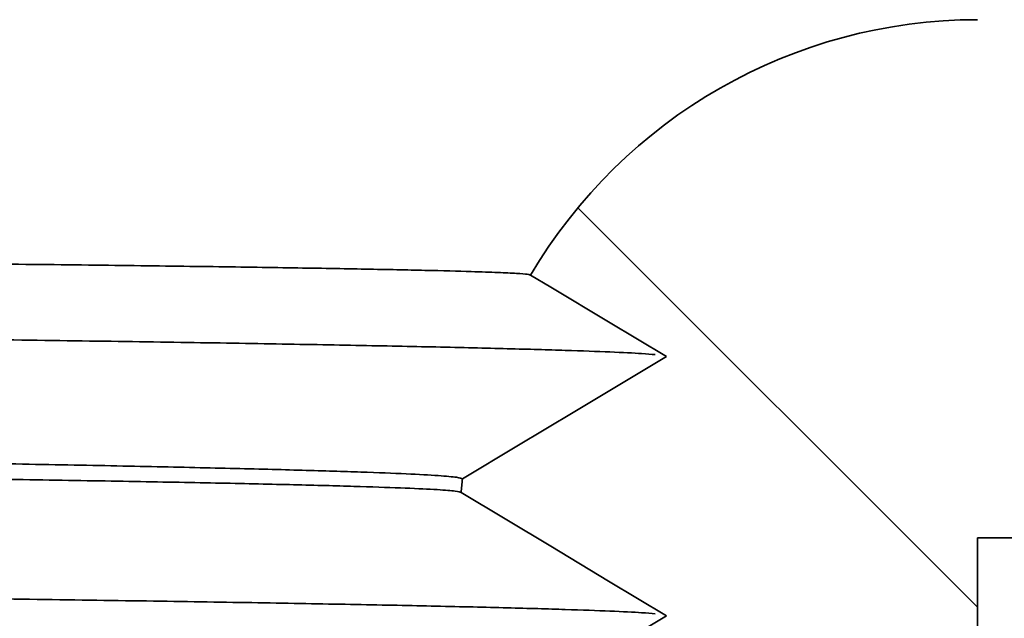
# Model space of a CAD drawing. Units: inches. Extents: x 0.2 to 8.4, y 0.1 to 10.9.
# Drawn here: x 5.4 to 5.5, y 5.2 to 5.3 of the extents above; entities that cross this region are included whole.
import ezdxf

# ---------------------------------------------------------------- set-up
doc = ezdxf.new("R2010")
doc.units = ezdxf.units.IN
doc.header["$MEASUREMENT"] = 0
doc.layers.add('WALL', color=7, linetype='Continuous', lineweight=50)
doc.styles.add('SLDTEXTSTYLE0', font='TXT', dxfattribs={"width": 0.605})
doc.dimstyles.new('SLDDIMSTYLE0', dxfattribs={"dimtxt": 0.1011149088541667, "dimasz": 0.1, "dimexe": 0, "dimexo": 0.0625, "dimgap": 0.02527872721354166, "dimtad": 0, "dimtih": 1, "dimtoh": 1, "dimdec": 6, "dimlfac": 3.5, "dimrnd": 1e-09, "dimzin": 12, "dimdsep": 46, "dimlunit": 5, "dimtxsty": 'SLDTEXTSTYLE0', "dimsah": 1, "dimcen": 0.09, "dimadec": 0, "dimazin": 3, "dimtfac": 1, "dimtdec": 3, "dimtofl": 0, "dimtmove": 0, "dimatfit": 3, "dimfxl": 0, "dimfrac": 2, "dimtolj": 1, "dimtzin": 12, "dimarcsym": 0})

# ---------------------------------------------------------------- blocks, each defined once
blk = doc.blocks.new('SW_HATCH_0')
at = {"color": 0, "linetype": 'Continuous', "lineweight": 18}
blk.add_line((2.202268995133862, 2.757553262737208), (2.147210603989949, 2.812611653881119), dxfattribs=at)
blk = doc.blocks.new('_D_3')
at = {"layer": 'WALL'}
for p, q in [((0.8654620323767582, 4.718645038601808), (0.8654620323768617, 7.681720888196518)), ((7.936890603805334, 4.718645038601808), (7.936890603805438, 7.68172088819627)), ((4.285435572638113, 7.564919203488754), (4.250713350835515, 7.564919203488754)), ((4.250713350835515, 7.564919203488754), (4.250713350835515, 7.409633704026761)), ((4.516917063544176, 7.564919203488754), (4.551639285346774, 7.564919203488754)), ((4.551639285346774, 7.564919203488754), (4.551639285346774, 7.409633704026761)), ((0.8654620323768573, 7.556720888196517), (4.111369016156492, 7.556720888196403)), ((7.936890603805433, 7.55672088819627), (4.690983620025794, 7.556720888196383)), ((4.250713350835515, 7.409633704026761), (4.285435572638113, 7.409633704026761)), ((4.551639285346774, 7.409633704026761), (4.516917063544176, 7.409633704026761))]:
    blk.add_line(p, q, dxfattribs=at)
for points in [[(0.8654620323768573, 7.556720888196517), (0.9654620323768567, 7.541720888196513), (0.9654620323768578, 7.571720888196513)], [(7.936890603805433, 7.55672088819627), (7.836890603805434, 7.571720888196273), (7.836890603805433, 7.541720888196274)]]:
    blk.add_solid(points, dxfattribs=at)
at = {"layer": 'WALL', "char_height": 0.1041666666666667, "attachment_point": 1, "style": 'SLDTEXTSTYLE0'}
for s, insert in [('24 3/4', (4.282035686080559, 7.722345241680611)), ('%%c', (4.134514465258291, 7.722345241680611)), ('629', (4.285435572638113, 7.543911600461262))]:
    blk.add_mtext(s, dxfattribs=dict(at, insert=insert))

msp = doc.modelspace()

# ---------------------------------------------------------------- linework, layer by layer
at = {"color": 7, "linetype": 'Continuous', "lineweight": 35}
for p, q in [((5.794033446734256, 5.244220897673782), (5.537747721654535, 5.244220897673782)), ((5.537747721654535, 5.244220897673782), (5.537747721654535, 4.279935160994421))]:
    msp.add_line(p, q, dxfattribs=at)
at = {"color": 7, "linetype": 'Continuous', "lineweight": 35, "flags": 128}
for points in [[(5.494890624362429, 5.269220906014409), (5.486920346911944, 5.274003064103844), (5.47895006946146, 5.27878522219328), (5.476185392827811, 5.280444003030902)], [(5.466784084289673, 5.252356948447334), (5.47428947568199, 5.256860191663579), (5.482259753132474, 5.261642349753013), (5.494890624362429, 5.269220906014409)], [(5.494890624362429, 5.233506602398616), (5.486920346911944, 5.238288760488051), (5.47895006946146, 5.243070960481763), (5.46659434171969, 5.250484371984259)], [(5.466319198231504, 5.216363729958351), (5.47428947568199, 5.221145929952064), (5.482259753132474, 5.225928088041498), (5.494890624362429, 5.233506602398616)]]:
    msp.add_lwpolyline(points, dxfattribs=at)
at = {"color": 7, "linetype": 'Continuous', "lineweight": 35}
for radius, start, end in [(0.07142857142857163, 90, 149.5275567451067), (0.07142857142857248, 173.4595280725982, 174.9693433757265)]:
    msp.add_arc((5.537747746662473, 5.244220888196327), radius, start, end, dxfattribs=at)
for points, knots in [([(5.476185392827811, 5.280444003030902), (5.476107233600008, 5.280484011716958), (5.475950915143753, 5.280564029089398), (5.47437767996225, 5.280686657258573), (5.471819768925521, 5.280811003749044), (5.467799401332774, 5.280950460686503), (5.46192433730058, 5.281105356304701), (5.453724150804818, 5.281275909263747), (5.443719908336527, 5.281448596446146), (5.431910627928544, 5.281623263122214), (5.418295266716458, 5.281799806925004), (5.40292705102531, 5.281977357431357), (5.385866422378632, 5.282155360493825), (5.367161832584757, 5.282333389349029), (5.346797553177767, 5.282511630542291), (5.324773377339759, 5.282690059195734), (5.30110405009595, 5.282868416639288), (5.275879865622551, 5.28304602346027), (5.249207016236944, 5.283222198871134), (5.221082090381523, 5.283396957902964), (5.191476814905015, 5.283570478344394), (5.160514186137318, 5.283741961113095), (5.128307051929868, 5.28391092265254), (5.094930119236947, 5.284076983935818), (5.060354907871004, 5.284240262928538), (5.024580257490133, 5.284400944871837), (4.987646249529488, 5.284558626332461), (4.949708355486483, 5.28471249922605), (4.910902456093734, 5.284863198928913), (4.871315759375069, 5.285018017945593), (4.830913094298947, 5.28517540790549), (4.789693569671112, 5.285335676747784), (4.747708507103711, 5.285498662432881), (4.705135668030527, 5.285663621428411), (4.662123724225217, 5.285829844662675), (4.618761965231623, 5.285997196565497), (4.575012766428806, 5.286165587161817), (4.530875041824144, 5.286335227972319), (4.486408667681656, 5.286505657266371), (4.441790844285296, 5.286676391672771), (4.397200344818581, 5.28684662009539), (4.352611405150981, 5.287016472909701), (4.307998266759245, 5.287186060881899), (4.263552271086758, 5.287354629121293), (4.219425236891111, 5.287521642544696), (4.175702306278859, 5.287686784339778), (4.132345235707788, 5.287850161470731), (4.089352908638563, 5.288011872377925), (4.046791254123629, 5.288171635272922), (4.00484409751694, 5.288328710407505), (3.963652939336365, 5.288482586746678), (3.923293254309987, 5.288633345513259), (3.883730008155591, 5.288779935199566), (3.844961867883047, 5.288924058198939), (3.807050746294681, 5.289070676075657), (3.770160752980181, 5.289220220485056), (3.734413711717586, 5.289371958165891), (3.699870811590502, 5.28952564063071), (3.666501222076462, 5.289681266997249), (3.634304254646534, 5.2898389040993), (3.603337736934807, 5.289998281657934), (3.573729224517384, 5.290158797257519), (3.545591834821616, 5.290319777194136), (3.518897675160665, 5.290481359997157), (3.493643266646048, 5.290643603652078), (3.46994050945875, 5.290805708527226), (3.44786376552993, 5.290967320672542), (3.427443277262648, 5.291127970820675), (3.408660436359357, 5.291287825696261), (3.39151485098082, 5.291446983661806), (3.376047744273908, 5.291605101496014), (3.362329967906998, 5.291761551989335), (3.350401245701216, 5.291915820230418), (3.340269658380385, 5.292067629973046), (3.331928442287715, 5.292217163988889), (3.325365629793358, 5.292364305680864), (3.320653611934699, 5.292508975232425), (3.31764214382756, 5.29265110588403), (3.317200938747575, 5.29274300689038), (3.31698031710148, 5.292788961373271)], [0, 0, 0, 0, 0.00993837593290836, 0.01987675194767903, 0.02985434662625838, 0.03983194277662463, 0.05294044139901912, 0.06607134623458431, 0.079191041660923, 0.09231074237295724, 0.1055211239553557, 0.1187314911558499, 0.1318399981466432, 0.1449708917045865, 0.1580906030861883, 0.1712102881103142, 0.1844206567914605, 0.1976310305828324, 0.2107507286729608, 0.2238704356586773, 0.237080796339536, 0.2502911837190691, 0.2633996746880859, 0.2765305855537092, 0.289650288742261, 0.3027699783249638, 0.3159803724670959, 0.3291907657131653, 0.3422992417189393, 0.3554300405501995, 0.3685496606446286, 0.3816692825406837, 0.3948791054900109, 0.4080889193590468, 0.4211973991779102, 0.4343281693287483, 0.4474477904804722, 0.46056741271982, 0.4737772185422113, 0.4869870222997947, 0.5001066440695338, 0.5132262653995482, 0.5264360685113728, 0.539645870009973, 0.5527543517077439, 0.5658851162868177, 0.5790047392954808, 0.5921243597315666, 0.6053341812818421, 0.6185439805415218, 0.6316524751464035, 0.6447832389686077, 0.6579028536491409, 0.671022467606965, 0.6842319879153623, 0.6974415198936255, 0.7105499880314641, 0.7236805991553679, 0.7368001319326938, 0.7499196814300406, 0.7631288540151127, 0.776338041153171, 0.7894575877761517, 0.8025771185130867, 0.8157862955097294, 0.8289954685080967, 0.8421039413006751, 0.8552345568223096, 0.8683541016153998, 0.8814736350309849, 0.8946828106962196, 0.9078919866254627, 0.9210004552486376, 0.9341310691048641, 0.9472506093607432, 0.9603701475171206, 0.9735793353800494, 0.986788523560066, 1, 1, 1, 1]), ([(5.493330444290524, 5.269484651539027), (5.492782683160216, 5.269535597873428), (5.491471677968065, 5.269657532244495), (5.487352714887073, 5.269855867557045), (5.48124166778938, 5.270079138886983), (5.473232980075558, 5.270307775897116), (5.463576133670877, 5.270536555881616), (5.452361668353856, 5.270764877612427), (5.439711807421522, 5.270991885361252), (5.425412499619541, 5.271221766656847), (5.409479571071212, 5.271453803565074), (5.391936480836986, 5.271687650161767), (5.372814308577134, 5.271922646951216), (5.352151772970474, 5.272158260543115), (5.329995313609247, 5.272394022564225), (5.306398023622448, 5.272629328677146), (5.281567775059921, 5.2728621583628), (5.255598373942798, 5.273092154808459), (5.22858500939147, 5.273318730733196), (5.20044338003025, 5.273542798286751), (5.170478592764732, 5.273769706426697), (5.138673512984798, 5.273998850674314), (5.105027681639176, 5.27422928725866), (5.070457951743924, 5.274454680932693), (5.035072589219582, 5.274674670365204), (4.998980206478794, 5.274888682178527), (4.962937053414691, 5.275092938336505), (4.926875818909126, 5.275288211056465), (4.890675223278574, 5.275485482071405), (4.853479937814225, 5.27568788562958), (4.815329046323347, 5.275895464964269), (4.776286888226745, 5.276107996596012), (4.736423802884048, 5.276324920121005), (4.695815953813792, 5.276545937769987), (4.654544673873422, 5.276770540842763), (4.612696312801763, 5.276998299816134), (4.570614470260151, 5.277227301215383), (4.52840002310697, 5.27745707049483), (4.486152321170636, 5.277686990176288), (4.443712488831835, 5.277917982220328), (4.400043905637259, 5.278155595340492), (4.355244747996754, 5.278399471438087), (4.309434646803094, 5.278648732718887), (4.263866132692053, 5.278896724061569), (4.21865749429915, 5.279142795298552), (4.173923846179255, 5.279386271012453), (4.130610318344694, 5.279621947827271), (4.08878322897667, 5.279849603406976), (4.04848967587537, 5.280068891456538), (4.008974726055054, 5.280283928525622), (3.970311988467356, 5.280494436220822), (3.931128668828521, 5.280707532383003), (3.891605164662526, 5.280923005494584), (3.851778277830253, 5.281138487769828), (3.812883741506993, 5.281355070797025), (3.774745782321172, 5.281579026862136), (3.737365511415499, 5.281809333603626), (3.700869666855354, 5.282045814518039), (3.665384332817818, 5.282287899778452), (3.631607403726589, 5.282530898860545), (3.599581750970029, 5.282773908651132), (3.569334091080891, 5.283016255062339), (3.540416127811015, 5.283261401462066), (3.512917689173646, 5.283508699946995), (3.486922421983435, 5.28375764073354), (3.462971732538198, 5.284002640310003), (3.441024831499365, 5.284243227614511), (3.421027255201675, 5.284478630239322), (3.40258763827644, 5.284713153396132), (3.385741783702694, 5.284946343359759), (3.370517162277423, 5.285177463483364), (3.356933968383156, 5.285406146386678), (3.345004183058057, 5.285631835101769), (3.334732097764924, 5.285854113379645), (3.326113422279824, 5.286072441009036), (3.319182681982608, 5.28628512278914), (3.313872724535981, 5.286492010161512), (3.310185923751959, 5.28669260262514), (3.30800889078617, 5.286874598131784), (3.30773658299305, 5.28698786246097), (3.307617309073271, 5.287037473529234)], [0, 0, 0, 0, 0.009344940004836561, 0.02236607197701984, 0.03549520427913713, 0.04872280622712465, 0.06203886325891141, 0.07466575931115342, 0.0873529457354651, 0.1000911096493896, 0.1128706598480136, 0.1256818424149216, 0.1385147663497706, 0.1513594066256971, 0.1642056907636303, 0.1770435706184127, 0.1898630109257402, 0.2024259710807949, 0.2149522609140353, 0.2274327308897515, 0.2398584446770292, 0.2532052071356423, 0.2664674039840832, 0.2796348520876197, 0.2926978625836664, 0.3056471752208503, 0.3184741097760184, 0.3304913865785422, 0.3426043710754628, 0.3548251794676375, 0.3671464587435539, 0.3795604737584444, 0.3920590778372952, 0.4046337770365881, 0.4172757231514496, 0.4299757904747609, 0.4427245803538822, 0.455283870683335, 0.467871602388137, 0.4804783674547564, 0.4930946700303309, 0.5067184582760108, 0.520330240434423, 0.5339180613064625, 0.5474701138856648, 0.5609747564678813, 0.5744206007484631, 0.5870343958569268, 0.5995770485222863, 0.6120398742536299, 0.6244145184687198, 0.6366930308816623, 0.6502737018711693, 0.6637158085357047, 0.6771747470406695, 0.6907716223198246, 0.7044964354053947, 0.7183385415695952, 0.7322866948680604, 0.7463291051400252, 0.7597498449672572, 0.7732336151435029, 0.7867691193660217, 0.8003448256169661, 0.8139489540044432, 0.8275696158873413, 0.8404164326975161, 0.8532571924850141, 0.8660818916219548, 0.8788805247999392, 0.8916432505876918, 0.9043604007233151, 0.9170224920479757, 0.9296203035735396, 0.9421448950834437, 0.9545876601643875, 0.966720608956151, 0.9787591788805899, 0.9906962780418548, 1, 1, 1, 1]), ([(3.330372337633811, 5.273532814298115), (3.330376038809632, 5.273531585236563), (3.330627697362391, 5.273448016158365), (3.332453747893472, 5.273261960607999), (3.336196982868866, 5.272974508430096), (3.342196370416312, 5.272664738100496), (3.349988720057075, 5.272350859929415), (3.35961462003788, 5.272033825075752), (3.371013970148471, 5.271715023449132), (3.384154251606097, 5.271395008597468), (3.399044306208674, 5.271073543945533), (3.415685301598101, 5.270750624026155), (3.434070622283143, 5.270426741247711), (3.454131391661092, 5.270103123328395), (3.475781455681561, 5.269781158924763), (3.499020110384595, 5.269460497857198), (3.523874113045715, 5.269141054738959), (3.550240960584113, 5.268824100279001), (3.578022638239802, 5.268510759521813), (3.607149097447589, 5.268201593740848), (3.63764510972756, 5.267896243602173), (3.669511029252839, 5.267594739231819), (3.70271689219089, 5.267297376237746), (3.737122915110516, 5.267005350126917), (3.772604620913182, 5.266719866928222), (3.80906170709466, 5.266440911191043), (3.846523262905623, 5.266170335901443), (3.884989373255061, 5.265904286339309), (3.924436371111311, 5.265633529734181), (3.964696505966047, 5.26535779238039), (4.005626436192862, 5.265078383051539), (4.047128535447171, 5.264795903977451), (4.089238271272291, 5.264510235008423), (4.131956239065167, 5.264221290042793), (4.175236138654343, 5.263929514860715), (4.218904367262459, 5.26363605725756), (4.262783450729174, 5.263342148740659), (4.306896963107529, 5.263047521060857), (4.35127266120567, 5.262752181110653), (4.395718969306031, 5.262457196665967), (4.440081433801368, 5.262163754768369), (4.484270745457781, 5.261872315952477), (4.528325813574364, 5.261582615517733), (4.572247831427852, 5.261294725335494), (4.615972124180704, 5.261008909786602), (4.659308425114776, 5.260726524561266), (4.702108213602398, 5.260448356711975), (4.744286789366472, 5.260175020214427), (4.785881725587532, 5.259906285764172), (4.826894226345431, 5.259641883991193), (4.867261377329702, 5.259382539878475), (4.906806071292324, 5.259128511782158), (4.945395027754694, 5.258883400732516), (4.982940086648878, 5.258634932453639), (5.019476069214713, 5.258381526747425), (5.05500550665139, 5.258123689134035), (5.089483043371493, 5.257861402058646), (5.122765698195565, 5.257595905381874), (5.154722821651578, 5.257328174358157), (5.185384065175396, 5.257058202620446), (5.21475639087935, 5.256785782920824), (5.242708617314568, 5.256512107994899), (5.269149971727038, 5.256238125485205), (5.294039990520992, 5.255964323481175), (5.317401456137582, 5.255690641008066), (5.339234749384581, 5.25541692078637), (5.359492557577544, 5.255143583518547), (5.378081854380191, 5.254871824961456), (5.394945711410791, 5.254602610100759), (5.410064498313119, 5.254336301102058), (5.423452330421896, 5.254072872228281), (5.435109537231465, 5.253812021575882), (5.445001945113888, 5.253554341321479), (5.453078192177032, 5.253300877559373), (5.459329962321311, 5.253052369464915), (5.463661921824465, 5.252812479814396), (5.466317647234613, 5.252579882137186), (5.4666285225976, 5.252431299191206), (5.466784084289673, 5.252356948447334)], [0, 0, 0, 0, 0.0001667838535670719, 0.01134033756865547, 0.02471214154492176, 0.03808394564458516, 0.05154863721271291, 0.06501332394953095, 0.0783736537253303, 0.09175693220919065, 0.105128733956433, 0.1185005285041274, 0.1319651999685077, 0.1454298622182085, 0.1588016558111705, 0.1721734589970452, 0.1856381271908956, 0.1991028086014201, 0.2124631430405898, 0.2258464098058503, 0.239215134487111, 0.2525838712015782, 0.2660454341943195, 0.2795070078874962, 0.2928642619079332, 0.3062444635351835, 0.3195910598636816, 0.3329376270145721, 0.3463769048126314, 0.3598161780115067, 0.3731513466555674, 0.3865094608767254, 0.3998468343769166, 0.4131842187796791, 0.4266142444210324, 0.4400442710061693, 0.4533816497423415, 0.4667190310809982, 0.4801490491766767, 0.493579066035097, 0.5069050028967004, 0.520253830454379, 0.5335904384226905, 0.5469270435945183, 0.5603562828336903, 0.5737855310923626, 0.5871106844831833, 0.6004587439288134, 0.6137924703858236, 0.6271261940975591, 0.6405525351568805, 0.6539788780935752, 0.667301158915757, 0.6806463604796118, 0.6939618801326122, 0.7072774000969311, 0.7206854046145469, 0.7340933940408361, 0.7474089364618631, 0.7607244380328901, 0.7741324326456969, 0.7875404128918873, 0.8008445133619737, 0.8141714445862314, 0.8274869558892483, 0.8408024732495183, 0.8542104518890841, 0.8676184352548371, 0.8809225282682751, 0.8942494680931456, 0.9075647116579679, 0.9208799655059482, 0.9342876938367431, 0.9476954262814945, 0.9609992518571135, 0.974325929173516, 0.9871527230019489, 0.9999999999999999, 0.9999999999999999, 0.9999999999999999, 0.9999999999999999]), ([(5.46659434171969, 5.250484371984259), (5.466439630429396, 5.250549336853021), (5.466129965407367, 5.250679368394213), (5.463511732842356, 5.250882311737052), (5.459219182736298, 5.251091928353255), (5.453001904775029, 5.251308493936327), (5.444958582015635, 5.251528639924073), (5.435106911872084, 5.251751401875217), (5.423492036605507, 5.251975946247578), (5.41015091308102, 5.252201800830581), (5.395073386817486, 5.25242919889502), (5.378258656599615, 5.252658020876869), (5.359713791785079, 5.252888089113998), (5.339513545651529, 5.253118319345798), (5.31773515327914, 5.253347959339471), (5.294435506140489, 5.253576496994494), (5.269595021269224, 5.253804156636945), (5.243212997815834, 5.254031004693747), (5.21531216851653, 5.254256591925334), (5.186000449092591, 5.254480191527323), (5.155400492914826, 5.254700739889031), (5.123505436142044, 5.254918507507369), (5.090285827880188, 5.255133526960671), (5.055881339650496, 5.255344967681235), (5.020416333670978, 5.255552021456692), (4.98397100529875, 5.255754789069814), (4.946513631394426, 5.255951547014361), (4.908043690617553, 5.256146641418668), (4.868607541124642, 5.256346452630654), (4.828372694074459, 5.25654992433785), (4.787482019167301, 5.256756385525173), (4.746022890643707, 5.256965398862377), (4.703959270256072, 5.257176963969656), (4.661289988862581, 5.257391369605769), (4.618071056338981, 5.257607993858429), (4.574487692375497, 5.257826190450037), (4.530692135316013, 5.258044954000461), (4.486774039249803, 5.258263946039964), (4.442694932656539, 5.258483361658387), (4.398453652852973, 5.258703174273017), (4.354113024452881, 5.258923064682006), (4.309851845465003, 5.259142147388649), (4.265848117249899, 5.259359627369665), (4.222074256746547, 5.259575516075761), (4.178506756249083, 5.25979002834692), (4.135334569638871, 5.260002130972613), (4.092705317877389, 5.260211303712146), (4.050700019594832, 5.260417022537249), (4.009281355269579, 5.260619459222569), (3.968448463225351, 5.260818820093514), (3.928266668982129, 5.261014484161763), (3.888911905839691, 5.261206162672309), (3.850516824342775, 5.261391798703325), (3.813149151611547, 5.261581451099357), (3.776775367586091, 5.261774670728077), (3.741394643755953, 5.261971633534218), (3.707068408811752, 5.262172040815349), (3.673948127402967, 5.262375024344262), (3.642142639843463, 5.26257985191337), (3.611704775014048, 5.262786048898804), (3.582607091243978, 5.262993928210608), (3.554848863328124, 5.263203247454634), (3.528484015353924, 5.263413898675391), (3.503623425824114, 5.263625029017139), (3.480362144341616, 5.263835666102072), (3.458673468284215, 5.264046024019243), (3.438557970897235, 5.264256223165404), (3.420107243767406, 5.264465297891974), (3.403377616309051, 5.264672595455236), (3.388388393553467, 5.264877727459431), (3.375125458424828, 5.265080867442016), (3.363588557429378, 5.265282027612127), (3.353811582792738, 5.265480882459395), (3.345844970447127, 5.265676569679074), (3.339696982847169, 5.265868546708778), (3.335525102403985, 5.266051170234455), (3.333004308732123, 5.26622547449336), (3.332672195781492, 5.266335229359106), (3.332506019652001, 5.266390146334635)], [0, 0, 0, 0, 0.01257514756098463, 0.0251700010971441, 0.03834033574534538, 0.05151066690548636, 0.06477239887818789, 0.07803412696261804, 0.0911931640539958, 0.1043747925664016, 0.1175451237374959, 0.1307154567665397, 0.1439771671646998, 0.1572388849464487, 0.1703979296671239, 0.1835795477742334, 0.1967498917835071, 0.2099202192386615, 0.22318192966944, 0.236443647183804, 0.2496139866599248, 0.2627843113540539, 0.2760460459241337, 0.2893077697597355, 0.3024668073813505, 0.3156484518129443, 0.3288187671003973, 0.3419891034013893, 0.3552507456534047, 0.3685123890797307, 0.3816714346954843, 0.3948530133650844, 0.4080233239077756, 0.4211936303041848, 0.4344551758327013, 0.4477167285160596, 0.4608757636085142, 0.4740573488459807, 0.4872276582433315, 0.5003979673195608, 0.5136595054545005, 0.5269210463356427, 0.5400913564394604, 0.5532616607422701, 0.5665232093043379, 0.5797847500878669, 0.5929437880013234, 0.606125378231051, 0.6192956877692364, 0.6324659937209496, 0.6457275576178482, 0.6589891162037252, 0.6721481581494758, 0.6853297099787259, 0.6984999755114853, 0.7116702624047258, 0.724931565954907, 0.7381928730264592, 0.7513519076917556, 0.7645334306232413, 0.7777037139203704, 0.7908739822835674, 0.8041352874644841, 0.817396573398682, 0.8305668456585968, 0.8437371217081335, 0.8569984151482392, 0.8702596998934269, 0.8834187331714354, 0.8966002615750374, 0.9097705365480537, 0.9229408158808374, 0.9362021092983415, 0.9494634059167965, 0.96262243987288, 0.9758039693589329, 0.9878932672955392, 1, 1, 1, 1]), ([(5.493330444290524, 5.233770389827511), (5.492782683116071, 5.233821319107122), (5.491471677686688, 5.233943212671686), (5.487352714914229, 5.234141567412599), (5.481241667788743, 5.23436483958243), (5.473232980037327, 5.234593451299278), (5.463576133753734, 5.234822330660093), (5.452361668254103, 5.235050534272656), (5.439711807536708, 5.235277664555328), (5.42541249949249, 5.235507423010178), (5.409479571200687, 5.235739577176566), (5.391936480769803, 5.235973329228615), (5.372814308519132, 5.236208335135696), (5.352151773028235, 5.236444007125987), (5.329995313701819, 5.236679777802153), (5.306398023431727, 5.236914990980267), (5.281567775260562, 5.237147931467474), (5.255598373824893, 5.23737782960167), (5.228585009427774, 5.23760443761192), (5.200443379905527, 5.237828474294036), (5.170478592984455, 5.238055475801618), (5.138673512857125, 5.238284527416627), (5.105027681652983, 5.238514987506173), (5.070457951760564, 5.238740381259425), (5.035072589085337, 5.238960347400691), (4.998980206716736, 5.239174451082507), (4.962937053285396, 5.239378617087228), (4.926875818922035, 5.239573910833383), (4.89067522329697, 5.239771182253754), (4.853479937663415, 5.239973563138998), (4.815329046596283, 5.240181233864026), (4.776286888067231, 5.240393673254269), (4.736423802910868, 5.240610622182929), (4.695815953799719, 5.240831631332586), (4.654544673902898, 5.241056242830586), (4.612696312624191, 5.241283976500696), (4.570614470573668, 5.241513070597947), (4.528400022921208, 5.241742746088851), (4.486152321227057, 5.241972697045622), (4.443712488641116, 5.242203657470132), (4.40004390597807, 5.242441368354918), (4.355244747657188, 5.242685133257794), (4.309434646970617, 5.242934487890639), (4.263866132812891, 5.243182471088054), (4.218657494173139, 5.24342848203484), (4.173923846046732, 5.24367195565948), (4.130610318483213, 5.243907699076524), (4.088783228965663, 5.244135339726567), (4.048489675854498, 5.244354625100841), (4.008974726214754, 5.244569687138483), (3.970311988183881, 5.244780098645209), (3.931128669111931, 5.244993306295011), (3.891605164504039, 5.245208679457434), (3.851778277871665, 5.245424193859967), (3.812883741381281, 5.245640750588484), (3.77474578244014, 5.245864780695142), (3.737365511403155, 5.246095069021699), (3.700869666839793, 5.246331548484042), (3.665384332948384, 5.246573658484693), (3.631607403494626, 5.246816560740036), (3.599581751191216, 5.247059679856668), (3.56933409097639, 5.247301936412414), (3.540416127718227, 5.247547082620118), (3.512917689368152, 5.247794472651544), (3.486922421784956, 5.248043298471091), (3.462971732713976, 5.24828841267331), (3.441024831418678, 5.248528908914062), (3.421027255139253, 5.248764312826137), (3.402587638400197, 5.248998919875476), (3.385741783640726, 5.249232024629954), (3.370517162238317, 5.249463150541675), (3.356933968422928, 5.249691894816302), (3.345004183089738, 5.249917583669071), (3.334732097735553, 5.250139800890264), (3.326113422255355, 5.250358121289741), (3.319182682025026, 5.250570891116416), (3.313872724515722, 5.250777686520126), (3.310185923755734, 5.250978308424413), (3.308008890781292, 5.25116027877551), (3.30773658299186, 5.251273583191013), (3.307617309073271, 5.251323211817718)], [0, 0, 0, 0, 0.00934493840831075, 0.02236607040068043, 0.03549520272315154, 0.04872280469164554, 0.06203886180863703, 0.07466575781514546, 0.08735294432507361, 0.1000911081922618, 0.1128706584776189, 0.1256818409971378, 0.1385147649518813, 0.1513594053153245, 0.164205689473173, 0.1770435692803265, 0.1898630096748669, 0.2024259697823553, 0.2149522596350149, 0.2274327296300793, 0.2398584435021913, 0.2532052059166318, 0.2664674027856328, 0.2796348509095826, 0.2926978614258806, 0.3056471741440557, 0.3184741086594054, 0.3304913854805593, 0.3426043699962585, 0.3548251784073789, 0.367146457764488, 0.3795604727355533, 0.3920590768337804, 0.4046337760525676, 0.4172757221870277, 0.4299757895300276, 0.4427245794955113, 0.4552838697774338, 0.4678716015017504, 0.4804783665879138, 0.4930946692506643, 0.5067184574498494, 0.5203302396968557, 0.53391806058996, 0.5474701131232712, 0.5609747557264236, 0.5744206000936947, 0.5870343952217133, 0.5995770479065174, 0.6120398736571819, 0.6244145178287963, 0.6366930303224149, 0.6502737012724924, 0.6637158079578668, 0.6771747464836967, 0.6907716218445691, 0.7044964349514167, 0.7183385411370762, 0.732286694457165, 0.7463291046860598, 0.7597498445996971, 0.7732336147306261, 0.7867691189741288, 0.8003448253132561, 0.813948953654407, 0.827569615626005, 0.8404164323884674, 0.8532571921958723, 0.8660818914200907, 0.8788805245507936, 0.891643250358332, 0.9043604005799365, 0.9170224919242268, 0.9296203034043148, 0.9421448949336354, 0.9545876600972403, 0.9667206088453818, 0.978759178788484, 0.9906962779682547, 1, 1, 1, 1]), ([(5.466319198231504, 5.216363729958351), (5.466159902028943, 5.216431876760566), (5.465839744799199, 5.216568839795855), (5.463233491166079, 5.2167809194093), (5.459021076954919, 5.216998622515344), (5.453015101602559, 5.217222034706391), (5.445230370568884, 5.217450633710762), (5.435821960250743, 5.217679423634611), (5.424901502454019, 5.217907743184845), (5.412581708563774, 5.218134751064456), (5.398656008584597, 5.218364632936363), (5.383139366542828, 5.218596667990154), (5.365391985800574, 5.218839590960958), (5.345231592118225, 5.219092814192236), (5.322487209843464, 5.219355920730187), (5.297944896656911, 5.219618885405806), (5.271679131155866, 5.219881100059253), (5.243774762913479, 5.220141686992423), (5.214324907761052, 5.220400000045951), (5.183430886349128, 5.220655234070536), (5.151729561742713, 5.220902609307618), (5.119407721856742, 5.22114173251942), (5.086640711753774, 5.22137208123002), (5.052974119058205, 5.221597566913765), (5.01851308541839, 5.221817526076552), (4.983363591220854, 5.222031568947848), (4.94826201515059, 5.222235732841429), (4.913142859817814, 5.222431090923296), (4.877887845139422, 5.222628361931887), (4.841664296908889, 5.222830680535778), (4.804509958726496, 5.223038348892951), (4.765001495189472, 5.223259170110114), (4.723111927411018, 5.223493207316745), (4.678843353135633, 5.223740653699281), (4.633793880886932, 5.223992345169451), (4.588082218996367, 5.224247805763799), (4.54183299739483, 5.224506281021761), (4.495176016954181, 5.224766996675493), (4.448245050011881, 5.225029287104084), (4.401955833662125, 5.225287966246345), (4.356444703903416, 5.22554226272567), (4.311831215964881, 5.225791618606173), (4.267453138152495, 5.226039584483851), (4.223425509345889, 5.226285662502178), (4.179860423018122, 5.226529136724443), (4.137678412755196, 5.226764813274485), (4.096943975046716, 5.226992470780026), (4.057703000432765, 5.227211751979031), (4.019220347191205, 5.22742681371731), (3.981567547329763, 5.227637230551504), (3.943407872474598, 5.227850416403867), (3.904916808684728, 5.228065880065545), (3.866130429344812, 5.228281301815533), (3.828251880169693, 5.228497883167067), (3.791110212548444, 5.228721907447637), (3.754706481130063, 5.228952195436612), (3.719163943488608, 5.229188681532068), (3.684605615227539, 5.229430765426908), (3.651711096236551, 5.229673764458668), (3.620522026542494, 5.229916774705324), (3.591064533392144, 5.230159120923975), (3.562902056986493, 5.230404266868096), (3.53612188785442, 5.230651567335706), (3.510805772158856, 5.230900501114167), (3.487480680332575, 5.231145526237373), (3.466107157264009, 5.231386022779534), (3.446631968743564, 5.231621509807592), (3.428674072486348, 5.231856033824092), (3.412268277471768, 5.232089138097051), (3.396871150546115, 5.232329241739278), (3.38272245958883, 5.232575362725601), (3.370069387926928, 5.232826630830745), (3.359426333072862, 5.233073458685618), (3.350788669689615, 5.233315189430554), (3.344125532578865, 5.233551378297501), (3.339453995084548, 5.233781200659819), (3.336564660098163, 5.234004875203985), (3.33620990620475, 5.234149139900341), (3.336033437950583, 5.234220902718387)], [0, 0, 0, 0, 0.01254206084787475, 0.0252073269277097, 0.03798746052953676, 0.0508735967644463, 0.06385637278328893, 0.07692597460225, 0.08931916115036088, 0.1017715403315434, 0.1142739399160041, 0.1268169666196679, 0.1393910325233511, 0.1534491130122601, 0.1675200882511092, 0.1815902212380597, 0.1956458119605396, 0.2096731863830018, 0.223658872305255, 0.2375896189069673, 0.2514525128355718, 0.2645522605629296, 0.2775689981273518, 0.2904927488277553, 0.3033139716523245, 0.3160236198554562, 0.3286131408330384, 0.3404080001618565, 0.3522967888992455, 0.3642914140762032, 0.3763846416686033, 0.3885688983364927, 0.402264839504659, 0.4160525694624722, 0.429919943488743, 0.4438544032863379, 0.4578429951457472, 0.4718724631330514, 0.4859293155299567, 0.4999999005654419, 0.5133715369381124, 0.5267313848524825, 0.5400677242730448, 0.553368947844456, 0.5666236361257544, 0.5798206247122462, 0.5922009588710818, 0.6045114777928069, 0.6167436398607686, 0.6288892500859092, 0.64094049671061, 0.6542698053534561, 0.6674631358102704, 0.6806729685206662, 0.6940181702050425, 0.7074889628572355, 0.7210748738919596, 0.7347648789111489, 0.7485474020096882, 0.7617197340199614, 0.7749539483904668, 0.7882389332067788, 0.8015633708835209, 0.8149157105640237, 0.828284284179147, 0.8408933197296634, 0.8534964339108358, 0.8660837535647156, 0.8786455096726237, 0.8911720186539467, 0.9050990277723463, 0.9189574147585279, 0.9327346521904806, 0.946418678302454, 0.9599979256552633, 0.973461389636864, 0.986798672753791, 1, 1, 1, 1])]:
    msp.add_open_spline(points, degree=3, knots=knots, dxfattribs=at)

# ---------------------------------------------------------------- block references
at = {"color": 7, "linetype": 'Continuous', "lineweight": 18}
msp.add_blockref('SW_HATCH_0', (3.335478751528609, 2.477113238325518), dxfattribs=at)

# ---------------------------------------------------------------- dimensions: what is measured, and where the dimension line sits
at = {"layer": 'WALL'}
dim = msp.add_linear_dim(base=(0.8654620323768574, 7.556720888196517), p1=(7.936890603805331, 4.656145038601808), p2=(0.8654620323767561, 4.656145038601808), text='%%c<>', dimstyle='SLDDIMSTYLE0', dxfattribs=at)
dim.commit()
dim.dimension.update_dxf_attribs({"geometry": '_D_3', "text_midpoint": (4.401176318091144, 7.556720888196393), "dimtype": 160})

doc.saveas('drawing.dxf')
